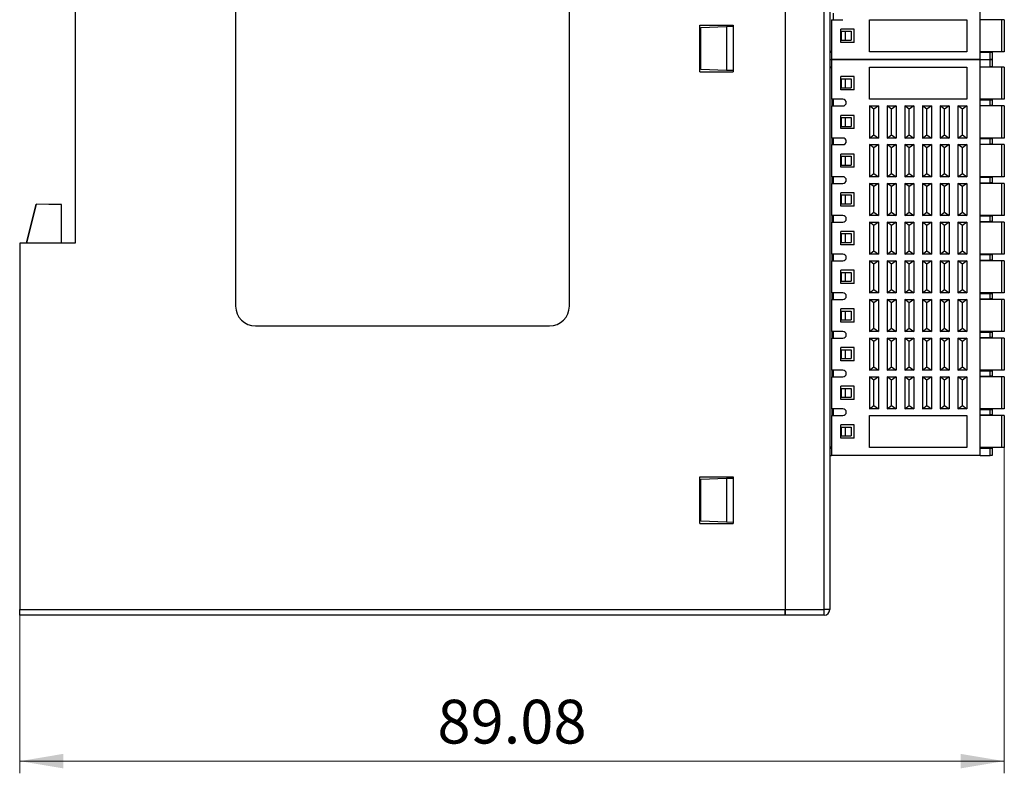
# Model space of a CAD drawing. Units: inches. Extents: x 4509 to 5880, y -44151 to -43622.
# Drawn here: x 4669 to 4758, y -43952 to -43884 of the extents above; entities that cross this region are included whole.
import ezdxf

# ---------------------------------------------------------------- set-up
doc = ezdxf.new("R2010")
doc.units = ezdxf.units.IN
doc.header["$MEASUREMENT"] = 0
doc.layers.add('DWG', color=7, linetype='Continuous', lineweight=30)
doc.layers.add('尺寸线层', color=3, linetype='Continuous', lineweight=18)
doc.dimstyles.new('YanXiu', dxfattribs={"dimscale": 10, "dimtxt": 0.18, "dimasz": 0.18, "dimexe": 0.05, "dimexo": 0, "dimgap": 0.05, "dimtad": 1, "dimzin": 0, "dimdsep": 46, "dimtxsty": 'Standard', "dimcen": 0.05, "dimdle": 0.36, "dimclrd": 256, "dimclre": 256, "dimclrt": 4, "dimazin": 0, "dimtfac": 1, "dimtmove": 0, "dimatfit": 3, "dimfxl": 1, "dimtolj": 1, "dimarcsym": 0})

# ---------------------------------------------------------------- blocks, each defined once
blk = doc.blocks.new('*X13')
at = {"layer": '尺寸线层', "linetype": 'Continuous', "transparency": 16777216}
for points in [[(4668.681, -43951.256), (4672.641, -43951.916), (4672.641, -43950.596)], [(4757.762, -43951.256), (4753.802, -43951.916), (4753.802, -43950.596)]]:
    blk.add_hatch(color=256, dxfattribs=at).paths.add_polyline_path(points, flags=0)
for p, q in [((4668.681, -43922.899), (4668.681, -43952.356)), ((4757.762, -43922.899), (4757.762, -43952.356)), ((4757.762, -43951.256), (4668.681, -43951.256))]:
    blk.add_line(p, q, dxfattribs=at)
at = {"layer": '尺寸线层', "color": 4, "transparency": 16777216, "insert": (4713.222, -43948.198), "char_height": 3.96, "width": 27.16693, "attachment_point": 5}
blk.add_mtext('89.08', dxfattribs=at)

msp = doc.modelspace()

# ---------------------------------------------------------------- linework, layer by layer
at = {"layer": 'DWG', "linetype": 'Continuous'}
for p, q in [((4737.95, -43836.047), (4737.95, -43937.55)), ((4737.95, -43836.047), (4737.95, -43937.55)), ((4741.466, -43937.55), (4741.466, -43836.047)), ((4741.966, -43836.047), (4741.966, -43937.55)), ((4755.566, -43887.799), (4755.566, -43851.999)), ((4688.215, -43863.499), (4688.215, -43910.099)), ((4718.415, -43910.099), (4718.415, -43863.499)), ((4673.697, -43869.079), (4673.697, -43904.418)), ((4742.316, -43884.199), (4742.316, -43883.599)), ((4730.219, -43888.907), (4730.219, -43884.69)), ((4730.219, -43884.69), (4733.231, -43884.69)), ((4730.319, -43884.892), (4732.619, -43884.812)), ((4730.319, -43888.705), (4730.319, -43884.892)), ((4732.619, -43884.812), (4733.231, -43884.79)), ((4732.619, -43884.812), (4732.619, -43888.786)), ((4733.231, -43884.69), (4733.231, -43888.907)), ((4742.116, -43884.199), (4743.166, -43884.199)), ((4742.116, -43884.199), (4742.116, -43887.799)), ((4745.566, -43887.099), (4745.566, -43884.199)), ((4745.566, -43884.199), (4754.366, -43884.199)), ((4754.366, -43884.199), (4754.366, -43887.099)), ((4757.502, -43884.199), (4755.566, -43884.199)), ((4757.762, -43884.199), (4757.502, -43884.199)), ((4757.502, -43884.199), (4757.502, -43887.099)), ((4757.762, -43884.199), (4757.762, -43887.099)), ((4757.762, -43884.199), (4757.762, -43887.099)), ((4744.166, -43885.049), (4742.966, -43885.049)), ((4742.966, -43886.249), (4742.966, -43885.049)), ((4743.016, -43885.249), (4743.016, -43886.049)), ((4743.016, -43885.249), (4743.366, -43885.249)), ((4743.366, -43885.249), (4743.366, -43886.049)), ((4743.366, -43885.249), (4743.907, -43885.249)), ((4743.907, -43885.249), (4743.907, -43886.049)), ((4744.166, -43886.249), (4744.166, -43885.049)), ((4744.166, -43886.249), (4742.966, -43886.249)), ((4743.016, -43886.049), (4743.366, -43886.049)), ((4743.366, -43886.049), (4743.907, -43886.049)), ((4742.116, -43887.074), (4741.966, -43887.074)), ((4741.966, -43887.149), (4742.116, -43887.149)), ((4754.366, -43887.099), (4745.566, -43887.099)), ((4757.502, -43887.099), (4755.566, -43887.099)), ((4755.566, -43887.149), (4756.468, -43887.149)), ((4756.468, -43887.149), (4756.666, -43887.149)), ((4756.468, -43887.799), (4756.468, -43887.149)), ((4756.666, -43887.149), (4756.666, -43887.799)), ((4757.762, -43887.099), (4757.502, -43887.099)), ((4730.219, -43887.714), (4730.319, -43887.714)), ((4730.319, -43888.064), (4730.219, -43888.064)), ((4741.966, -43887.799), (4742.116, -43887.799)), ((4741.966, -43887.799), (4742.116, -43887.799)), ((4741.966, -43888.449), (4742.116, -43888.449)), ((4741.966, -43888.524), (4742.116, -43888.524)), ((4742.116, -43887.799), (4755.566, -43887.799)), ((4742.116, -43887.799), (4742.116, -43891.399)), ((4755.566, -43887.799), (4742.116, -43887.799)), ((4745.566, -43888.499), (4754.366, -43888.499)), ((4745.566, -43891.399), (4745.566, -43888.499)), ((4754.366, -43888.499), (4754.366, -43891.399)), ((4755.566, -43887.799), (4756.468, -43887.799)), ((4755.566, -43923.599), (4755.566, -43887.799)), ((4755.566, -43887.799), (4756.468, -43887.799)), ((4755.566, -43888.449), (4756.468, -43888.449)), ((4757.502, -43888.499), (4755.566, -43888.499)), ((4756.468, -43887.799), (4756.666, -43887.799)), ((4756.468, -43888.449), (4756.468, -43887.799)), ((4756.666, -43887.799), (4756.468, -43887.799)), ((4756.666, -43888.449), (4756.468, -43888.449)), ((4756.666, -43887.799), (4756.666, -43888.449)), ((4757.762, -43888.499), (4757.502, -43888.499)), ((4757.502, -43888.499), (4757.502, -43891.399)), ((4757.762, -43888.499), (4757.762, -43891.399)), ((4757.762, -43888.499), (4757.762, -43891.399)), ((4730.219, -43888.907), (4733.231, -43888.907)), ((4732.619, -43888.786), (4730.319, -43888.705)), ((4733.231, -43888.807), (4732.619, -43888.786)), ((4742.966, -43890.549), (4742.966, -43889.349)), ((4744.166, -43889.349), (4742.966, -43889.349)), ((4744.166, -43890.549), (4744.166, -43889.349)), ((4743.016, -43889.549), (4743.016, -43890.349)), ((4743.016, -43889.549), (4743.366, -43889.549)), ((4743.366, -43889.549), (4743.907, -43889.549)), ((4743.366, -43889.549), (4743.366, -43890.349)), ((4743.907, -43889.549), (4743.907, -43890.349)), ((4744.166, -43890.549), (4742.966, -43890.549)), ((4743.016, -43890.349), (4743.366, -43890.349)), ((4743.366, -43890.349), (4743.907, -43890.349)), ((4743.166, -43891.399), (4742.116, -43891.399)), ((4742.116, -43891.999), (4743.166, -43891.999)), ((4742.116, -43891.999), (4742.116, -43894.899)), ((4742.166, -43891.399), (4742.166, -43891.999)), ((4742.316, -43891.999), (4742.316, -43891.399)), ((4754.366, -43891.399), (4745.566, -43891.399)), ((4745.966, -43892.299), (4745.566, -43891.999)), ((4745.566, -43891.999), (4746.366, -43891.999)), ((4745.566, -43891.999), (4745.566, -43894.899)), ((4746.366, -43891.999), (4745.966, -43892.299)), ((4746.366, -43891.999), (4746.366, -43894.899)), ((4747.166, -43891.999), (4747.166, -43894.899)), ((4747.166, -43891.999), (4747.966, -43891.999)), ((4747.566, -43892.299), (4747.166, -43891.999)), ((4747.966, -43891.999), (4747.566, -43892.299)), ((4747.966, -43891.999), (4747.966, -43894.899)), ((4749.166, -43892.299), (4748.766, -43891.999)), ((4748.766, -43891.999), (4748.766, -43894.899)), ((4748.766, -43891.999), (4749.566, -43891.999)), ((4749.566, -43891.999), (4749.166, -43892.299)), ((4749.566, -43891.999), (4749.566, -43894.899)), ((4750.366, -43891.999), (4750.366, -43894.899)), ((4750.766, -43892.299), (4750.366, -43891.999)), ((4750.366, -43891.999), (4751.166, -43891.999)), ((4751.166, -43891.999), (4750.766, -43892.299)), ((4751.166, -43891.999), (4751.166, -43894.899)), ((4752.366, -43892.299), (4751.966, -43891.999)), ((4751.966, -43891.999), (4751.966, -43894.899)), ((4751.966, -43891.999), (4752.766, -43891.999)), ((4752.766, -43891.999), (4752.366, -43892.299)), ((4752.766, -43891.999), (4752.766, -43894.899)), ((4753.566, -43891.999), (4754.366, -43891.999)), ((4753.566, -43891.999), (4753.566, -43894.899)), ((4753.966, -43892.299), (4753.566, -43891.999)), ((4754.366, -43891.999), (4753.966, -43892.299)), ((4754.366, -43891.999), (4754.366, -43894.899)), ((4757.502, -43891.399), (4755.566, -43891.399)), ((4755.566, -43891.449), (4756.468, -43891.449)), ((4755.566, -43891.949), (4756.468, -43891.949)), ((4757.502, -43891.999), (4755.566, -43891.999)), ((4756.468, -43891.949), (4756.468, -43891.449)), ((4756.468, -43891.449), (4756.666, -43891.449)), ((4756.666, -43891.949), (4756.468, -43891.949)), ((4756.666, -43891.449), (4756.666, -43891.949)), ((4757.762, -43891.399), (4757.502, -43891.399)), ((4757.762, -43891.999), (4757.502, -43891.999)), ((4757.502, -43891.999), (4757.502, -43894.899)), ((4757.762, -43891.999), (4757.762, -43894.899)), ((4757.762, -43891.999), (4757.762, -43894.899)), ((4742.966, -43894.049), (4742.966, -43892.849)), ((4744.166, -43892.849), (4742.966, -43892.849)), ((4744.166, -43894.049), (4744.166, -43892.849)), ((4745.966, -43894.599), (4745.966, -43892.299)), ((4747.566, -43894.599), (4747.566, -43892.299)), ((4749.166, -43894.599), (4749.166, -43892.299)), ((4750.766, -43894.599), (4750.766, -43892.299)), ((4752.366, -43894.599), (4752.366, -43892.299)), ((4753.966, -43894.599), (4753.966, -43892.299)), ((4743.016, -43893.049), (4743.016, -43893.849)), ((4743.016, -43893.049), (4743.366, -43893.049)), ((4743.016, -43893.849), (4743.366, -43893.849)), ((4743.366, -43893.049), (4743.366, -43893.849)), ((4743.366, -43893.049), (4743.907, -43893.049)), ((4743.366, -43893.849), (4743.907, -43893.849)), ((4743.907, -43893.049), (4743.907, -43893.849)), ((4744.166, -43894.049), (4742.966, -43894.049)), ((4745.566, -43894.899), (4745.966, -43894.599)), ((4745.966, -43894.599), (4746.366, -43894.899)), ((4747.166, -43894.899), (4747.566, -43894.599)), ((4747.566, -43894.599), (4747.966, -43894.899)), ((4748.766, -43894.899), (4749.166, -43894.599)), ((4749.166, -43894.599), (4749.566, -43894.899)), ((4750.366, -43894.899), (4750.766, -43894.599)), ((4750.766, -43894.599), (4751.166, -43894.899)), ((4751.966, -43894.899), (4752.366, -43894.599)), ((4752.366, -43894.599), (4752.766, -43894.899)), ((4753.566, -43894.899), (4753.966, -43894.599)), ((4753.966, -43894.599), (4754.366, -43894.899)), ((4743.166, -43894.899), (4742.116, -43894.899)), ((4742.116, -43895.499), (4743.166, -43895.499)), ((4742.116, -43895.499), (4742.116, -43898.399)), ((4742.166, -43894.899), (4742.166, -43895.499)), ((4742.316, -43895.499), (4742.316, -43894.899)), ((4746.366, -43894.899), (4745.566, -43894.899)), ((4745.966, -43895.799), (4745.566, -43895.499)), ((4745.566, -43895.499), (4746.366, -43895.499)), ((4745.566, -43895.499), (4745.566, -43898.399)), ((4746.366, -43895.499), (4745.966, -43895.799)), ((4746.366, -43895.499), (4746.366, -43898.399)), ((4747.966, -43894.899), (4747.166, -43894.899)), ((4747.566, -43895.799), (4747.166, -43895.499)), ((4747.166, -43895.499), (4747.166, -43898.399)), ((4747.166, -43895.499), (4747.966, -43895.499)), ((4747.966, -43895.499), (4747.566, -43895.799)), ((4747.966, -43895.499), (4747.966, -43898.399)), ((4749.566, -43894.899), (4748.766, -43894.899)), ((4748.766, -43895.499), (4748.766, -43898.399)), ((4749.166, -43895.799), (4748.766, -43895.499)), ((4748.766, -43895.499), (4749.566, -43895.499)), ((4749.566, -43895.499), (4749.166, -43895.799)), ((4749.566, -43895.499), (4749.566, -43898.399)), ((4751.166, -43894.899), (4750.366, -43894.899)), ((4750.366, -43895.499), (4751.166, -43895.499)), ((4750.766, -43895.799), (4750.366, -43895.499)), ((4750.366, -43895.499), (4750.366, -43898.399)), ((4751.166, -43895.499), (4750.766, -43895.799)), ((4751.166, -43895.499), (4751.166, -43898.399)), ((4752.766, -43894.899), (4751.966, -43894.899)), ((4751.966, -43895.499), (4752.766, -43895.499)), ((4751.966, -43895.499), (4751.966, -43898.399)), ((4752.366, -43895.799), (4751.966, -43895.499)), ((4752.766, -43895.499), (4752.366, -43895.799)), ((4752.766, -43895.499), (4752.766, -43898.399)), ((4754.366, -43894.899), (4753.566, -43894.899)), ((4753.566, -43895.499), (4754.366, -43895.499)), ((4753.566, -43895.499), (4753.566, -43898.399)), ((4753.966, -43895.799), (4753.566, -43895.499)), ((4754.366, -43895.499), (4753.966, -43895.799)), ((4754.366, -43895.499), (4754.366, -43898.399)), ((4757.502, -43894.899), (4755.566, -43894.899)), ((4755.566, -43894.949), (4756.468, -43894.949)), ((4755.566, -43895.449), (4756.468, -43895.449)), ((4757.502, -43895.499), (4755.566, -43895.499)), ((4756.468, -43894.949), (4756.666, -43894.949)), ((4756.468, -43895.449), (4756.468, -43894.949)), ((4756.666, -43895.449), (4756.468, -43895.449)), ((4756.666, -43894.949), (4756.666, -43895.449)), ((4757.762, -43894.899), (4757.502, -43894.899)), ((4757.502, -43895.499), (4757.502, -43898.399)), ((4757.762, -43895.499), (4757.502, -43895.499)), ((4757.762, -43895.499), (4757.762, -43898.399)), ((4757.762, -43895.499), (4757.762, -43898.399)), ((4744.166, -43896.349), (4742.966, -43896.349)), ((4742.966, -43897.549), (4742.966, -43896.349)), ((4743.016, -43896.549), (4743.016, -43897.349)), ((4743.016, -43896.549), (4743.366, -43896.549)), ((4743.366, -43896.549), (4743.366, -43897.349)), ((4743.366, -43896.549), (4743.907, -43896.549)), ((4743.907, -43896.549), (4743.907, -43897.349)), ((4744.166, -43897.549), (4744.166, -43896.349)), ((4745.966, -43898.099), (4745.966, -43895.799)), ((4747.566, -43898.099), (4747.566, -43895.799)), ((4749.166, -43898.099), (4749.166, -43895.799)), ((4750.766, -43898.099), (4750.766, -43895.799)), ((4752.366, -43898.099), (4752.366, -43895.799)), ((4753.966, -43898.099), (4753.966, -43895.799)), ((4743.016, -43897.349), (4743.366, -43897.349)), ((4743.366, -43897.349), (4743.907, -43897.349)), ((4744.166, -43897.549), (4742.966, -43897.549)), ((4745.566, -43898.399), (4745.966, -43898.099)), ((4745.966, -43898.099), (4746.366, -43898.399)), ((4747.166, -43898.399), (4747.566, -43898.099)), ((4747.566, -43898.099), (4747.966, -43898.399)), ((4748.766, -43898.399), (4749.166, -43898.099)), ((4749.166, -43898.099), (4749.566, -43898.399)), ((4750.366, -43898.399), (4750.766, -43898.099)), ((4750.766, -43898.099), (4751.166, -43898.399)), ((4751.966, -43898.399), (4752.366, -43898.099)), ((4752.366, -43898.099), (4752.766, -43898.399)), ((4753.566, -43898.399), (4753.966, -43898.099)), ((4753.966, -43898.099), (4754.366, -43898.399)), ((4743.166, -43898.399), (4742.116, -43898.399)), ((4742.116, -43898.999), (4742.116, -43901.899)), ((4742.116, -43898.999), (4743.166, -43898.999)), ((4742.166, -43898.399), (4742.166, -43898.999)), ((4742.316, -43898.999), (4742.316, -43898.399)), ((4746.366, -43898.399), (4745.566, -43898.399)), ((4745.966, -43899.299), (4745.566, -43898.999)), ((4745.566, -43898.999), (4746.366, -43898.999)), ((4745.566, -43898.999), (4745.566, -43901.899)), ((4746.366, -43898.999), (4745.966, -43899.299)), ((4746.366, -43898.999), (4746.366, -43901.899)), ((4747.966, -43898.399), (4747.166, -43898.399)), ((4747.166, -43898.999), (4747.966, -43898.999)), ((4747.566, -43899.299), (4747.166, -43898.999)), ((4747.166, -43898.999), (4747.166, -43901.899)), ((4747.966, -43898.999), (4747.566, -43899.299)), ((4747.966, -43898.999), (4747.966, -43901.899)), ((4749.566, -43898.399), (4748.766, -43898.399)), ((4748.766, -43898.999), (4748.766, -43901.899)), ((4749.166, -43899.299), (4748.766, -43898.999)), ((4748.766, -43898.999), (4749.566, -43898.999)), ((4749.566, -43898.999), (4749.166, -43899.299)), ((4749.566, -43898.999), (4749.566, -43901.899)), ((4751.166, -43898.399), (4750.366, -43898.399)), ((4750.366, -43898.999), (4750.366, -43901.899)), ((4750.766, -43899.299), (4750.366, -43898.999)), ((4750.366, -43898.999), (4751.166, -43898.999)), ((4751.166, -43898.999), (4750.766, -43899.299)), ((4751.166, -43898.999), (4751.166, -43901.899)), ((4752.766, -43898.399), (4751.966, -43898.399)), ((4752.366, -43899.299), (4751.966, -43898.999)), ((4751.966, -43898.999), (4751.966, -43901.899)), ((4751.966, -43898.999), (4752.766, -43898.999)), ((4752.766, -43898.999), (4752.366, -43899.299)), ((4752.766, -43898.999), (4752.766, -43901.899)), ((4754.366, -43898.399), (4753.566, -43898.399)), ((4753.966, -43899.299), (4753.566, -43898.999)), ((4753.566, -43898.999), (4753.566, -43901.899)), ((4753.566, -43898.999), (4754.366, -43898.999)), ((4754.366, -43898.999), (4753.966, -43899.299)), ((4754.366, -43898.999), (4754.366, -43901.899)), ((4757.502, -43898.399), (4755.566, -43898.399)), ((4755.566, -43898.449), (4756.468, -43898.449)), ((4755.566, -43898.949), (4756.468, -43898.949)), ((4757.502, -43898.999), (4755.566, -43898.999)), ((4756.468, -43898.949), (4756.468, -43898.449)), ((4756.468, -43898.449), (4756.666, -43898.449)), ((4756.666, -43898.949), (4756.468, -43898.949)), ((4756.666, -43898.449), (4756.666, -43898.949)), ((4757.762, -43898.399), (4757.502, -43898.399)), ((4757.762, -43898.999), (4757.502, -43898.999)), ((4757.502, -43898.999), (4757.502, -43901.899)), ((4757.762, -43898.999), (4757.762, -43901.899)), ((4757.762, -43898.999), (4757.762, -43901.899)), ((4744.166, -43899.849), (4742.966, -43899.849)), ((4742.966, -43901.049), (4742.966, -43899.849)), ((4743.016, -43900.049), (4743.016, -43900.849)), ((4743.016, -43900.049), (4743.366, -43900.049)), ((4743.366, -43900.049), (4743.366, -43900.849)), ((4743.366, -43900.049), (4743.907, -43900.049)), ((4743.907, -43900.049), (4743.907, -43900.849)), ((4744.166, -43901.049), (4744.166, -43899.849)), ((4745.966, -43901.599), (4745.966, -43899.299)), ((4747.566, -43901.599), (4747.566, -43899.299)), ((4749.166, -43901.599), (4749.166, -43899.299)), ((4750.766, -43901.599), (4750.766, -43899.299)), ((4752.366, -43901.599), (4752.366, -43899.299)), ((4753.966, -43901.599), (4753.966, -43899.299)), ((4670.181, -43900.877), (4669.292, -43904.418)), ((4669.295, -43904.418), (4670.181, -43900.891)), ((4672.474, -43900.917), (4670.181, -43900.877)), ((4670.181, -43900.891), (4670.181, -43900.877)), ((4672.474, -43900.931), (4670.181, -43900.891)), ((4672.474, -43900.931), (4672.474, -43900.917)), ((4672.474, -43904.418), (4672.474, -43900.931)), ((4743.016, -43900.849), (4743.366, -43900.849)), ((4743.366, -43900.849), (4743.907, -43900.849)), ((4743.166, -43901.899), (4742.116, -43901.899)), ((4742.166, -43901.899), (4742.166, -43902.499)), ((4742.316, -43902.499), (4742.316, -43901.899)), ((4744.166, -43901.049), (4742.966, -43901.049)), ((4745.566, -43901.899), (4745.966, -43901.599)), ((4746.366, -43901.899), (4745.566, -43901.899)), ((4745.966, -43901.599), (4746.366, -43901.899)), ((4747.166, -43901.899), (4747.566, -43901.599)), ((4747.966, -43901.899), (4747.166, -43901.899)), ((4747.566, -43901.599), (4747.966, -43901.899)), ((4748.766, -43901.899), (4749.166, -43901.599)), ((4749.566, -43901.899), (4748.766, -43901.899)), ((4749.166, -43901.599), (4749.566, -43901.899)), ((4750.366, -43901.899), (4750.766, -43901.599)), ((4751.166, -43901.899), (4750.366, -43901.899)), ((4750.766, -43901.599), (4751.166, -43901.899)), ((4751.966, -43901.899), (4752.366, -43901.599)), ((4752.766, -43901.899), (4751.966, -43901.899)), ((4752.366, -43901.599), (4752.766, -43901.899)), ((4753.566, -43901.899), (4753.966, -43901.599)), ((4754.366, -43901.899), (4753.566, -43901.899)), ((4753.966, -43901.599), (4754.366, -43901.899)), ((4757.502, -43901.899), (4755.566, -43901.899)), ((4757.762, -43901.899), (4757.502, -43901.899)), ((4742.116, -43902.499), (4743.166, -43902.499)), ((4742.116, -43902.499), (4742.116, -43905.399)), ((4745.566, -43902.499), (4746.366, -43902.499)), ((4745.966, -43902.799), (4745.566, -43902.499)), ((4745.566, -43902.499), (4745.566, -43905.399)), ((4746.366, -43902.499), (4745.966, -43902.799)), ((4746.366, -43902.499), (4746.366, -43905.399)), ((4747.566, -43902.799), (4747.166, -43902.499)), ((4747.166, -43902.499), (4747.966, -43902.499)), ((4747.166, -43902.499), (4747.166, -43905.399)), ((4747.966, -43902.499), (4747.566, -43902.799)), ((4747.966, -43902.499), (4747.966, -43905.399)), ((4748.766, -43902.499), (4748.766, -43905.399)), ((4748.766, -43902.499), (4749.566, -43902.499)), ((4749.166, -43902.799), (4748.766, -43902.499)), ((4749.566, -43902.499), (4749.166, -43902.799)), ((4749.566, -43902.499), (4749.566, -43905.399)), ((4750.366, -43902.499), (4751.166, -43902.499)), ((4750.766, -43902.799), (4750.366, -43902.499)), ((4750.366, -43902.499), (4750.366, -43905.399)), ((4751.166, -43902.499), (4750.766, -43902.799)), ((4751.166, -43902.499), (4751.166, -43905.399)), ((4752.366, -43902.799), (4751.966, -43902.499)), ((4751.966, -43902.499), (4752.766, -43902.499)), ((4751.966, -43902.499), (4751.966, -43905.399)), ((4752.766, -43902.499), (4752.366, -43902.799)), ((4752.766, -43902.499), (4752.766, -43905.399)), ((4753.966, -43902.799), (4753.566, -43902.499)), ((4753.566, -43902.499), (4754.366, -43902.499)), ((4753.566, -43902.499), (4753.566, -43905.399)), ((4754.366, -43902.499), (4753.966, -43902.799)), ((4754.366, -43902.499), (4754.366, -43905.399)), ((4755.566, -43901.949), (4756.468, -43901.949)), ((4755.566, -43902.449), (4756.468, -43902.449)), ((4757.502, -43902.499), (4755.566, -43902.499)), ((4756.468, -43902.449), (4756.468, -43901.949)), ((4756.468, -43901.949), (4756.666, -43901.949)), ((4756.666, -43902.449), (4756.468, -43902.449)), ((4756.666, -43901.949), (4756.666, -43902.449)), ((4757.762, -43902.499), (4757.502, -43902.499)), ((4757.502, -43902.499), (4757.502, -43905.399)), ((4757.762, -43902.499), (4757.762, -43905.399)), ((4757.762, -43902.499), (4757.762, -43905.399)), ((4742.966, -43904.549), (4742.966, -43903.349)), ((4744.166, -43903.349), (4742.966, -43903.349)), ((4743.016, -43903.549), (4743.366, -43903.549)), ((4743.016, -43903.549), (4743.016, -43904.349)), ((4743.366, -43903.549), (4743.366, -43904.349)), ((4743.366, -43903.549), (4743.907, -43903.549)), ((4743.907, -43903.549), (4743.907, -43904.349)), ((4744.166, -43904.549), (4744.166, -43903.349)), ((4745.966, -43905.099), (4745.966, -43902.799)), ((4747.566, -43905.099), (4747.566, -43902.799)), ((4749.166, -43905.099), (4749.166, -43902.799)), ((4750.766, -43905.099), (4750.766, -43902.799)), ((4752.366, -43905.099), (4752.366, -43902.799)), ((4753.966, -43905.099), (4753.966, -43902.799)), ((4673.697, -43904.418), (4668.681, -43904.418)), ((4668.681, -43904.418), (4668.681, -43937.55)), ((4744.166, -43904.549), (4742.966, -43904.549)), ((4743.016, -43904.349), (4743.366, -43904.349)), ((4743.366, -43904.349), (4743.907, -43904.349)), ((4743.166, -43905.399), (4742.116, -43905.399)), ((4742.166, -43905.399), (4742.166, -43905.998)), ((4742.316, -43905.999), (4742.316, -43905.399)), ((4745.566, -43905.399), (4745.966, -43905.099)), ((4746.366, -43905.399), (4745.566, -43905.399)), ((4745.966, -43905.099), (4746.366, -43905.399)), ((4747.166, -43905.399), (4747.566, -43905.099)), ((4747.966, -43905.399), (4747.166, -43905.399)), ((4747.566, -43905.099), (4747.966, -43905.399)), ((4748.766, -43905.399), (4749.166, -43905.099)), ((4749.566, -43905.399), (4748.766, -43905.399)), ((4749.166, -43905.099), (4749.566, -43905.399)), ((4750.366, -43905.399), (4750.766, -43905.099)), ((4751.166, -43905.399), (4750.366, -43905.399)), ((4750.766, -43905.099), (4751.166, -43905.399)), ((4751.966, -43905.399), (4752.366, -43905.099)), ((4752.766, -43905.399), (4751.966, -43905.399)), ((4752.366, -43905.099), (4752.766, -43905.399)), ((4753.566, -43905.399), (4753.966, -43905.099)), ((4754.366, -43905.399), (4753.566, -43905.399)), ((4753.966, -43905.099), (4754.366, -43905.399)), ((4757.502, -43905.399), (4755.566, -43905.399)), ((4755.566, -43905.449), (4756.468, -43905.449)), ((4756.468, -43905.449), (4756.666, -43905.449)), ((4756.468, -43905.949), (4756.468, -43905.449)), ((4756.666, -43905.449), (4756.666, -43905.949)), ((4757.762, -43905.399), (4757.502, -43905.399)), ((4742.116, -43905.999), (4743.166, -43905.999)), ((4742.116, -43905.999), (4742.116, -43908.899)), ((4745.966, -43906.299), (4745.566, -43905.999)), ((4745.566, -43905.999), (4745.566, -43908.899)), ((4745.566, -43905.999), (4746.366, -43905.999)), ((4746.366, -43905.999), (4745.966, -43906.299)), ((4745.966, -43908.599), (4745.966, -43906.299)), ((4746.366, -43905.999), (4746.366, -43908.899)), ((4747.566, -43906.299), (4747.166, -43905.999)), ((4747.166, -43905.999), (4747.966, -43905.999)), ((4747.166, -43905.999), (4747.166, -43908.899)), ((4747.966, -43905.999), (4747.566, -43906.299)), ((4747.566, -43908.599), (4747.566, -43906.299)), ((4747.966, -43905.999), (4747.966, -43908.899)), ((4749.166, -43906.299), (4748.766, -43905.999)), ((4748.766, -43905.999), (4749.566, -43905.999)), ((4748.766, -43905.999), (4748.766, -43908.899)), ((4749.566, -43905.999), (4749.166, -43906.299)), ((4749.166, -43908.599), (4749.166, -43906.299)), ((4749.566, -43905.999), (4749.566, -43908.899)), ((4750.366, -43905.999), (4750.366, -43908.899)), ((4750.366, -43905.999), (4751.166, -43905.999)), ((4750.766, -43906.299), (4750.366, -43905.999)), ((4751.166, -43905.999), (4750.766, -43906.299)), ((4750.766, -43908.599), (4750.766, -43906.299)), ((4751.166, -43905.999), (4751.166, -43908.899)), ((4751.966, -43905.999), (4752.766, -43905.999)), ((4751.966, -43905.999), (4751.966, -43908.899)), ((4752.366, -43906.299), (4751.966, -43905.999)), ((4752.766, -43905.999), (4752.366, -43906.299)), ((4752.366, -43908.599), (4752.366, -43906.299)), ((4752.766, -43905.999), (4752.766, -43908.899)), ((4753.566, -43905.999), (4754.366, -43905.999)), ((4753.966, -43906.299), (4753.566, -43905.999)), ((4753.566, -43905.999), (4753.566, -43908.899)), ((4754.366, -43905.999), (4753.966, -43906.299)), ((4753.966, -43908.599), (4753.966, -43906.299)), ((4754.366, -43905.999), (4754.366, -43908.899)), ((4755.566, -43905.949), (4756.468, -43905.949)), ((4757.502, -43905.999), (4755.566, -43905.999)), ((4756.666, -43905.949), (4756.468, -43905.949)), ((4757.502, -43905.999), (4757.502, -43908.899)), ((4757.762, -43905.999), (4757.502, -43905.999)), ((4757.762, -43905.999), (4757.762, -43908.899)), ((4757.762, -43905.999), (4757.762, -43908.899)), ((4742.966, -43908.049), (4742.966, -43906.849)), ((4744.166, -43906.849), (4742.966, -43906.849)), ((4743.016, -43907.049), (4743.016, -43907.849)), ((4743.016, -43907.049), (4743.366, -43907.049)), ((4743.366, -43907.049), (4743.366, -43907.849)), ((4743.366, -43907.049), (4743.907, -43907.049)), ((4743.907, -43907.049), (4743.907, -43907.849)), ((4744.166, -43908.049), (4744.166, -43906.849)), ((4744.166, -43908.049), (4742.966, -43908.049)), ((4743.016, -43907.849), (4743.366, -43907.849)), ((4743.366, -43907.849), (4743.907, -43907.849)), ((4743.166, -43908.899), (4742.116, -43908.899)), ((4742.166, -43908.899), (4742.166, -43909.499)), ((4742.316, -43909.499), (4742.316, -43908.899)), ((4745.566, -43908.899), (4745.966, -43908.599)), ((4746.366, -43908.899), (4745.566, -43908.899)), ((4745.966, -43908.599), (4746.366, -43908.899)), ((4747.166, -43908.899), (4747.566, -43908.599)), ((4747.966, -43908.899), (4747.166, -43908.899)), ((4747.566, -43908.599), (4747.966, -43908.899)), ((4748.766, -43908.899), (4749.166, -43908.599)), ((4749.566, -43908.899), (4748.766, -43908.899)), ((4749.166, -43908.599), (4749.566, -43908.899)), ((4750.366, -43908.899), (4750.766, -43908.599)), ((4751.166, -43908.899), (4750.366, -43908.899)), ((4750.766, -43908.599), (4751.166, -43908.899)), ((4751.966, -43908.899), (4752.366, -43908.599)), ((4752.766, -43908.899), (4751.966, -43908.899)), ((4752.366, -43908.599), (4752.766, -43908.899)), ((4753.566, -43908.899), (4753.966, -43908.599)), ((4754.366, -43908.899), (4753.566, -43908.899)), ((4753.966, -43908.599), (4754.366, -43908.899)), ((4757.502, -43908.899), (4755.566, -43908.899)), ((4755.566, -43908.949), (4756.468, -43908.949)), ((4756.468, -43908.949), (4756.666, -43908.949)), ((4756.468, -43909.449), (4756.468, -43908.949)), ((4756.666, -43908.949), (4756.666, -43909.449)), ((4757.762, -43908.899), (4757.502, -43908.899)), ((4742.116, -43909.499), (4743.166, -43909.499)), ((4742.116, -43909.499), (4742.116, -43912.399)), ((4745.566, -43909.499), (4746.366, -43909.499)), ((4745.566, -43909.499), (4745.566, -43912.399)), ((4745.966, -43909.799), (4745.566, -43909.499)), ((4746.366, -43909.499), (4745.966, -43909.799)), ((4745.966, -43912.099), (4745.966, -43909.799)), ((4746.366, -43909.499), (4746.366, -43912.399)), ((4747.566, -43909.799), (4747.166, -43909.499)), ((4747.166, -43909.499), (4747.166, -43912.399)), ((4747.166, -43909.499), (4747.966, -43909.499)), ((4747.966, -43909.499), (4747.566, -43909.799)), ((4747.566, -43912.099), (4747.566, -43909.799)), ((4747.966, -43909.499), (4747.966, -43912.399)), ((4749.166, -43909.799), (4748.766, -43909.499)), ((4748.766, -43909.499), (4748.766, -43912.399)), ((4748.766, -43909.499), (4749.566, -43909.499)), ((4749.566, -43909.499), (4749.166, -43909.799)), ((4749.166, -43912.099), (4749.166, -43909.799)), ((4749.566, -43909.499), (4749.566, -43912.399)), ((4750.766, -43909.799), (4750.366, -43909.499)), ((4750.366, -43909.499), (4751.166, -43909.499)), ((4750.366, -43909.499), (4750.366, -43912.399)), ((4751.166, -43909.499), (4750.766, -43909.799)), ((4750.766, -43912.099), (4750.766, -43909.799)), ((4751.166, -43909.499), (4751.166, -43912.399)), ((4752.366, -43909.799), (4751.966, -43909.499)), ((4751.966, -43909.499), (4751.966, -43912.399)), ((4751.966, -43909.499), (4752.766, -43909.499)), ((4752.766, -43909.499), (4752.366, -43909.799)), ((4752.366, -43912.099), (4752.366, -43909.799)), ((4752.766, -43909.499), (4752.766, -43912.399)), ((4753.566, -43909.499), (4754.366, -43909.499)), ((4753.566, -43909.499), (4753.566, -43912.399)), ((4753.966, -43909.799), (4753.566, -43909.499)), ((4754.366, -43909.499), (4753.966, -43909.799)), ((4753.966, -43912.099), (4753.966, -43909.799)), ((4754.366, -43909.499), (4754.366, -43912.399)), ((4755.566, -43909.449), (4756.468, -43909.449)), ((4757.502, -43909.499), (4755.566, -43909.499)), ((4756.666, -43909.449), (4756.468, -43909.449)), ((4757.762, -43909.499), (4757.502, -43909.499)), ((4757.502, -43909.499), (4757.502, -43912.399)), ((4757.762, -43909.499), (4757.762, -43912.399)), ((4757.762, -43909.499), (4757.762, -43912.399)), ((4742.966, -43911.549), (4742.966, -43910.349)), ((4744.166, -43910.349), (4742.966, -43910.349)), ((4743.016, -43910.549), (4743.366, -43910.549)), ((4743.016, -43910.549), (4743.016, -43911.349)), ((4743.366, -43910.549), (4743.366, -43911.349)), ((4743.366, -43910.549), (4743.907, -43910.549)), ((4743.907, -43910.549), (4743.907, -43911.349)), ((4744.166, -43911.549), (4744.166, -43910.349)), ((4744.166, -43911.549), (4742.966, -43911.549)), ((4743.016, -43911.349), (4743.366, -43911.349)), ((4743.366, -43911.349), (4743.907, -43911.349)), ((4690.015, -43911.899), (4716.615, -43911.899)), ((4743.166, -43912.399), (4742.116, -43912.399)), ((4742.166, -43912.399), (4742.166, -43912.999)), ((4742.316, -43912.999), (4742.316, -43912.399)), ((4745.566, -43912.399), (4745.966, -43912.099)), ((4746.366, -43912.399), (4745.566, -43912.399)), ((4745.966, -43912.099), (4746.366, -43912.399)), ((4747.166, -43912.399), (4747.566, -43912.099)), ((4747.966, -43912.399), (4747.166, -43912.399)), ((4747.566, -43912.099), (4747.966, -43912.399)), ((4748.766, -43912.399), (4749.166, -43912.099)), ((4749.566, -43912.399), (4748.766, -43912.399)), ((4749.166, -43912.099), (4749.566, -43912.399)), ((4750.366, -43912.399), (4750.766, -43912.099)), ((4751.166, -43912.399), (4750.366, -43912.399)), ((4750.766, -43912.099), (4751.166, -43912.399)), ((4751.966, -43912.399), (4752.366, -43912.099)), ((4752.766, -43912.399), (4751.966, -43912.399)), ((4752.366, -43912.099), (4752.766, -43912.399)), ((4753.566, -43912.399), (4753.966, -43912.099)), ((4754.366, -43912.399), (4753.566, -43912.399)), ((4753.966, -43912.099), (4754.366, -43912.399)), ((4757.502, -43912.399), (4755.566, -43912.399)), ((4755.566, -43912.449), (4756.468, -43912.449)), ((4756.468, -43912.949), (4756.468, -43912.449)), ((4756.468, -43912.449), (4756.666, -43912.449)), ((4756.666, -43912.449), (4756.666, -43912.949)), ((4757.762, -43912.399), (4757.502, -43912.399)), ((4742.116, -43912.999), (4743.166, -43912.999)), ((4742.116, -43912.999), (4742.116, -43915.899)), ((4745.566, -43912.999), (4746.366, -43912.999)), ((4745.566, -43912.999), (4745.566, -43915.899)), ((4745.966, -43913.299), (4745.566, -43912.999)), ((4746.366, -43912.999), (4745.966, -43913.299)), ((4745.966, -43915.599), (4745.966, -43913.299)), ((4746.366, -43912.999), (4746.366, -43915.899)), ((4747.166, -43912.999), (4747.166, -43915.899)), ((4747.566, -43913.299), (4747.166, -43912.999)), ((4747.166, -43912.999), (4747.966, -43912.999)), ((4747.966, -43912.999), (4747.566, -43913.299)), ((4747.566, -43915.599), (4747.566, -43913.299)), ((4747.966, -43912.999), (4747.966, -43915.899)), ((4749.166, -43913.299), (4748.766, -43912.999)), ((4748.766, -43912.999), (4748.766, -43915.899)), ((4748.766, -43912.999), (4749.566, -43912.999)), ((4749.566, -43912.999), (4749.166, -43913.299)), ((4749.166, -43915.599), (4749.166, -43913.299)), ((4749.566, -43912.999), (4749.566, -43915.899)), ((4750.366, -43912.999), (4751.166, -43912.999)), ((4750.366, -43912.999), (4750.366, -43915.899)), ((4750.766, -43913.299), (4750.366, -43912.999)), ((4751.166, -43912.999), (4750.766, -43913.299)), ((4750.766, -43915.599), (4750.766, -43913.299)), ((4751.166, -43912.999), (4751.166, -43915.899)), ((4751.966, -43912.999), (4751.966, -43915.899)), ((4751.966, -43912.999), (4752.766, -43912.999)), ((4752.366, -43913.299), (4751.966, -43912.999)), ((4752.766, -43912.999), (4752.366, -43913.299)), ((4752.366, -43915.599), (4752.366, -43913.299)), ((4752.766, -43912.999), (4752.766, -43915.899)), ((4753.566, -43912.999), (4753.566, -43915.899)), ((4753.566, -43912.999), (4754.366, -43912.999)), ((4753.966, -43913.299), (4753.566, -43912.999)), ((4754.366, -43912.999), (4753.966, -43913.299)), ((4753.966, -43915.599), (4753.966, -43913.299)), ((4754.366, -43912.999), (4754.366, -43915.899)), ((4755.566, -43912.949), (4756.468, -43912.949)), ((4757.502, -43912.999), (4755.566, -43912.999)), ((4756.666, -43912.949), (4756.468, -43912.949)), ((4757.762, -43912.999), (4757.502, -43912.999)), ((4757.502, -43912.999), (4757.502, -43915.899)), ((4757.762, -43912.999), (4757.762, -43915.899)), ((4757.762, -43912.999), (4757.762, -43915.899)), ((4742.966, -43915.049), (4742.966, -43913.849)), ((4744.166, -43913.849), (4742.966, -43913.849)), ((4743.016, -43914.049), (4743.366, -43914.049)), ((4743.016, -43914.049), (4743.016, -43914.849)), ((4743.366, -43914.049), (4743.366, -43914.849)), ((4743.366, -43914.049), (4743.907, -43914.049)), ((4743.907, -43914.049), (4743.907, -43914.849)), ((4744.166, -43915.049), (4744.166, -43913.849)), ((4744.166, -43915.049), (4742.966, -43915.049)), ((4743.016, -43914.849), (4743.366, -43914.849)), ((4743.366, -43914.849), (4743.907, -43914.849)), ((4743.166, -43915.899), (4742.116, -43915.899)), ((4742.166, -43915.899), (4742.166, -43916.499)), ((4742.316, -43916.499), (4742.316, -43915.899)), ((4745.566, -43915.899), (4745.966, -43915.599)), ((4746.366, -43915.899), (4745.566, -43915.899)), ((4745.966, -43915.599), (4746.366, -43915.899)), ((4747.166, -43915.899), (4747.566, -43915.599)), ((4747.966, -43915.899), (4747.166, -43915.899)), ((4747.566, -43915.599), (4747.966, -43915.899)), ((4748.766, -43915.899), (4749.166, -43915.599)), ((4749.566, -43915.899), (4748.766, -43915.899)), ((4749.166, -43915.599), (4749.566, -43915.899)), ((4750.366, -43915.899), (4750.766, -43915.599)), ((4751.166, -43915.899), (4750.366, -43915.899)), ((4750.766, -43915.599), (4751.166, -43915.899)), ((4751.966, -43915.899), (4752.366, -43915.599)), ((4752.766, -43915.899), (4751.966, -43915.899)), ((4752.366, -43915.599), (4752.766, -43915.899)), ((4753.566, -43915.899), (4753.966, -43915.599)), ((4754.366, -43915.899), (4753.566, -43915.899)), ((4753.966, -43915.599), (4754.366, -43915.899)), ((4757.502, -43915.899), (4755.566, -43915.899)), ((4755.566, -43915.949), (4756.468, -43915.949)), ((4756.468, -43915.949), (4756.666, -43915.949)), ((4756.468, -43916.449), (4756.468, -43915.949)), ((4756.666, -43915.949), (4756.666, -43916.449)), ((4757.762, -43915.899), (4757.502, -43915.899)), ((4742.116, -43916.499), (4742.116, -43919.399)), ((4742.116, -43916.499), (4743.166, -43916.499)), ((4745.566, -43916.499), (4745.566, -43919.399)), ((4745.966, -43916.799), (4745.566, -43916.499)), ((4745.566, -43916.499), (4746.366, -43916.499)), ((4746.366, -43916.499), (4745.966, -43916.799)), ((4745.966, -43919.099), (4745.966, -43916.799)), ((4746.366, -43916.499), (4746.366, -43919.399)), ((4747.566, -43916.799), (4747.166, -43916.499)), ((4747.166, -43916.499), (4747.966, -43916.499)), ((4747.166, -43916.499), (4747.166, -43919.399)), ((4747.966, -43916.499), (4747.566, -43916.799)), ((4747.566, -43919.099), (4747.566, -43916.799)), ((4747.966, -43916.499), (4747.966, -43919.399)), ((4748.766, -43916.499), (4749.566, -43916.499)), ((4748.766, -43916.499), (4748.766, -43919.399)), ((4749.166, -43916.799), (4748.766, -43916.499)), ((4749.566, -43916.499), (4749.166, -43916.799)), ((4749.166, -43919.099), (4749.166, -43916.799)), ((4749.566, -43916.499), (4749.566, -43919.399)), ((4750.366, -43916.499), (4751.166, -43916.499)), ((4750.766, -43916.799), (4750.366, -43916.499)), ((4750.366, -43916.499), (4750.366, -43919.399)), ((4751.166, -43916.499), (4750.766, -43916.799)), ((4750.766, -43919.099), (4750.766, -43916.799)), ((4751.166, -43916.499), (4751.166, -43919.399)), ((4751.966, -43916.499), (4752.766, -43916.499)), ((4751.966, -43916.499), (4751.966, -43919.399)), ((4752.366, -43916.799), (4751.966, -43916.499)), ((4752.766, -43916.499), (4752.366, -43916.799)), ((4752.366, -43919.099), (4752.366, -43916.799)), ((4752.766, -43916.499), (4752.766, -43919.399)), ((4753.566, -43916.499), (4753.566, -43919.399)), ((4753.966, -43916.799), (4753.566, -43916.499)), ((4753.566, -43916.499), (4754.366, -43916.499)), ((4754.366, -43916.499), (4753.966, -43916.799)), ((4753.966, -43919.099), (4753.966, -43916.799)), ((4754.366, -43916.499), (4754.366, -43919.399)), ((4755.566, -43916.449), (4756.468, -43916.449)), ((4757.502, -43916.499), (4755.566, -43916.499)), ((4756.666, -43916.449), (4756.468, -43916.449)), ((4757.762, -43916.499), (4757.502, -43916.499)), ((4757.502, -43916.499), (4757.502, -43919.399)), ((4757.762, -43916.499), (4757.762, -43919.399)), ((4757.762, -43916.499), (4757.762, -43919.399)), ((4742.966, -43918.549), (4742.966, -43917.349)), ((4744.166, -43917.349), (4742.966, -43917.349)), ((4743.016, -43917.549), (4743.016, -43918.349)), ((4743.016, -43917.549), (4743.366, -43917.549)), ((4743.366, -43917.549), (4743.907, -43917.549)), ((4743.366, -43917.549), (4743.366, -43918.349)), ((4743.907, -43917.549), (4743.907, -43918.349)), ((4744.166, -43918.549), (4744.166, -43917.349)), ((4744.166, -43918.549), (4742.966, -43918.549)), ((4743.016, -43918.349), (4743.366, -43918.349)), ((4743.366, -43918.349), (4743.907, -43918.349)), ((4743.166, -43919.399), (4742.116, -43919.399)), ((4742.166, -43919.398), (4742.166, -43919.999)), ((4742.316, -43919.999), (4742.316, -43919.399)), ((4745.566, -43919.399), (4745.966, -43919.099)), ((4746.366, -43919.399), (4745.566, -43919.399)), ((4745.966, -43919.099), (4746.366, -43919.399)), ((4747.166, -43919.399), (4747.566, -43919.099)), ((4747.966, -43919.399), (4747.166, -43919.399)), ((4747.566, -43919.099), (4747.966, -43919.399)), ((4748.766, -43919.399), (4749.166, -43919.099)), ((4749.566, -43919.399), (4748.766, -43919.399)), ((4749.166, -43919.099), (4749.566, -43919.399)), ((4750.366, -43919.399), (4750.766, -43919.099)), ((4751.166, -43919.399), (4750.366, -43919.399)), ((4750.766, -43919.099), (4751.166, -43919.399)), ((4751.966, -43919.399), (4752.366, -43919.099)), ((4752.766, -43919.399), (4751.966, -43919.399)), ((4752.366, -43919.099), (4752.766, -43919.399)), ((4753.566, -43919.399), (4753.966, -43919.099)), ((4754.366, -43919.399), (4753.566, -43919.399)), ((4753.966, -43919.099), (4754.366, -43919.399)), ((4757.502, -43919.399), (4755.566, -43919.399)), ((4755.566, -43919.449), (4756.468, -43919.449)), ((4756.468, -43919.949), (4756.468, -43919.449)), ((4756.468, -43919.449), (4756.666, -43919.449)), ((4756.666, -43919.449), (4756.666, -43919.949)), ((4757.762, -43919.399), (4757.502, -43919.399)), ((4742.116, -43919.999), (4743.166, -43919.999)), ((4742.116, -43919.999), (4742.116, -43923.599)), ((4745.566, -43922.899), (4745.566, -43919.999)), ((4745.566, -43919.999), (4754.366, -43919.999)), ((4754.366, -43919.999), (4754.366, -43922.899)), ((4755.566, -43919.949), (4756.468, -43919.949)), ((4757.502, -43919.999), (4755.566, -43919.999)), ((4756.666, -43919.949), (4756.468, -43919.949)), ((4757.762, -43919.999), (4757.502, -43919.999)), ((4757.502, -43919.999), (4757.502, -43922.899)), ((4757.762, -43919.999), (4757.762, -43922.899)), ((4757.762, -43919.999), (4757.762, -43922.899)), ((4744.166, -43920.849), (4742.966, -43920.849)), ((4742.966, -43922.049), (4742.966, -43920.849)), ((4743.016, -43921.049), (4743.366, -43921.049)), ((4743.016, -43921.049), (4743.016, -43921.849)), ((4743.366, -43921.049), (4743.366, -43921.849)), ((4743.366, -43921.049), (4743.907, -43921.049)), ((4743.907, -43921.049), (4743.907, -43921.849)), ((4744.166, -43922.049), (4744.166, -43920.849)), ((4744.166, -43922.049), (4742.966, -43922.049)), ((4743.016, -43921.849), (4743.366, -43921.849)), ((4743.366, -43921.849), (4743.907, -43921.849)), ((4742.116, -43922.874), (4741.966, -43922.874)), ((4741.966, -43922.949), (4742.116, -43922.949)), ((4754.366, -43922.899), (4745.566, -43922.899)), ((4757.502, -43922.899), (4755.566, -43922.899)), ((4755.566, -43922.949), (4756.468, -43922.949)), ((4756.468, -43922.949), (4756.666, -43922.949)), ((4756.468, -43923.599), (4756.468, -43922.949)), ((4756.666, -43922.949), (4756.666, -43923.599)), ((4757.762, -43922.899), (4757.502, -43922.899)), ((4741.966, -43923.599), (4742.116, -43923.599)), ((4755.566, -43923.599), (4742.116, -43923.599)), ((4755.566, -43923.599), (4756.468, -43923.599)), ((4756.666, -43923.599), (4756.468, -43923.599)), ((4730.219, -43929.768), (4730.219, -43925.551)), ((4730.219, -43925.551), (4733.231, -43925.551)), ((4730.319, -43925.753), (4732.619, -43925.673)), ((4730.319, -43929.566), (4730.319, -43925.753)), ((4732.619, -43925.673), (4733.231, -43925.651)), ((4732.619, -43925.673), (4732.619, -43929.647)), ((4733.231, -43925.551), (4733.231, -43929.768)), ((4730.219, -43929.768), (4733.231, -43929.768)), ((4732.619, -43929.647), (4730.319, -43929.566)), ((4733.231, -43929.668), (4732.619, -43929.647)), ((4668.681, -43938.05), (4668.681, -43937.55)), ((4668.681, -43937.55), (4737.95, -43937.55)), ((4737.95, -43938.05), (4668.681, -43938.05)), ((4737.95, -43937.55), (4741.466, -43937.55)), ((4737.95, -43937.55), (4737.95, -43938.05)), ((4737.95, -43938.05), (4737.95, -43937.55)), ((4741.466, -43938.05), (4737.95, -43938.05)), ((4741.966, -43937.55), (4741.466, -43937.55)), ((4741.466, -43938.05), (4741.466, -43937.55))]:
    msp.add_line(p, q, dxfattribs=at)
for centre, radius, start, end in [((4743.166, -43891.699), 0.3, 270, 90), ((4743.166, -43895.199), 0.3, 270, 90), ((4743.166, -43898.699), 0.3, 270, 90), ((4743.166, -43902.199), 0.3, 270, 90), ((4743.166, -43905.699), 0.3, 270, 90), ((4743.166, -43909.199), 0.3, 270, 90), ((4690.015, -43910.099), 1.8, 180, 270), ((4716.615, -43910.099), 1.8, 270, 0), ((4743.166, -43912.699), 0.3, 270, 90), ((4743.166, -43916.199), 0.3, 270, 90), ((4743.166, -43919.699), 0.3, 270, 90), ((4741.466, -43937.55), 0.5, 270, 0)]:
    msp.add_arc(centre, radius, start, end, dxfattribs=at)

# ---------------------------------------------------------------- dimensions: what is measured, and where the dimension line sits
at = {"layer": '尺寸线层', "color": 5}
dim = msp.add_linear_dim(base=(4668.681, -43951.256), p1=(4757.762, -43922.899), p2=(4668.681, -43922.899), dimstyle='YanXiu', override={"dimscale": 22, "dimsah": 1, "dimtfill": 1, "dimtzin": 8}, dxfattribs=at)
dim.commit()
dim.dimension.update_dxf_attribs({"geometry": '*X13', "text_midpoint": (4713.222, -43948.198)})

doc.saveas('drawing.dxf')
